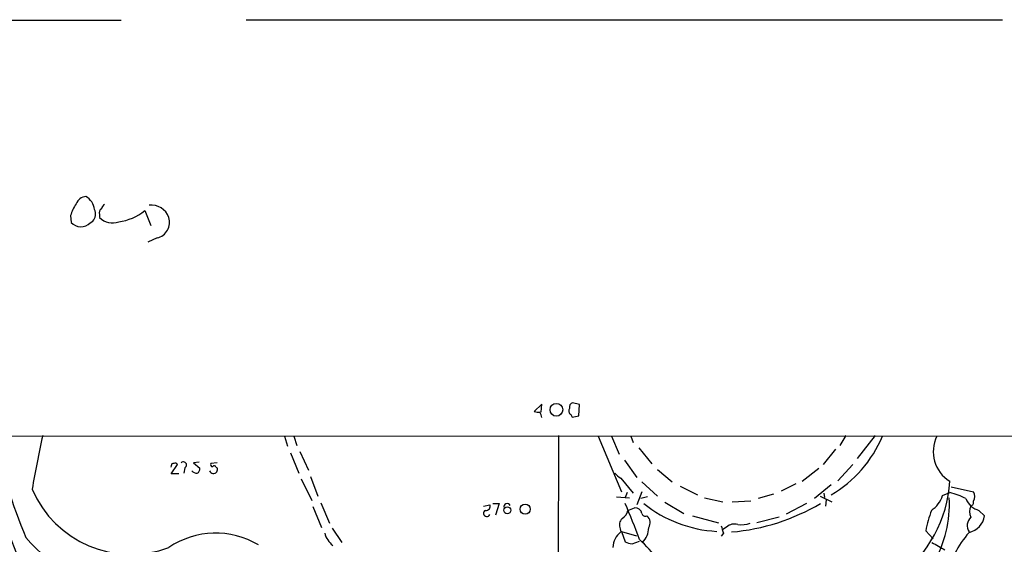
# Model space of a CAD drawing. Extents: x 5 to 1116, y 12 to 938.
# Drawn here: x 153 to 288, y 854 to 926 of the extents above; entities that cross this region are included whole.
import ezdxf

# ---------------------------------------------------------------- set-up
doc = ezdxf.new("R2010")
doc.units = 0
doc.header["$MEASUREMENT"] = 0
doc.layers.add('MAIN', color=5, linetype='CONTINUOUS')

msp = doc.modelspace()

# ---------------------------------------------------------------- linework, layer by layer
at = {"layer": 'MAIN'}
for p, q in [((183.896, 926.1686), (287.4433, 926.1686)), ((63.6693, 926.084), (166.7933, 926.084)), ((159.8507, 899.3293), (159.9353, 898.398)), ((163.83, 899.4986), (163.83, 899.0753)), ((170.0107, 900.0066), (170.8573, 897.9746)), ((162.56, 898.3133), (162.8987, 898.5673)), ((171.704, 896.2813), (170.434, 895.6886)), ((229.5313, 873.4213), (228.6, 873.6753)), ((224.3667, 873.506), (223.3507, 872.49)), ((224.282, 872.4053), (224.3667, 873.506)), ((229.4467, 871.8973), (229.5313, 873.4213)), ((228.346, 872.0666), (228.5153, 871.728)), ((228.5153, 871.728), (229.4467, 871.8973)), ((66.1247, 869.188), (700.024, 868.934)), ((189.1453, 869.1033), (189.5687, 867.7486)), ((190.4153, 869.1033), (190.8387, 867.8333)), ((226.6527, 869.188), (226.568, 799.1686)), ((232.0713, 869.1033), (235.2887, 861.4833)), ((233.934, 869.1033), (234.95, 866.648)), ((236.5587, 869.1033), (236.8973, 868.2566)), ((266.0227, 869.188), (265.176, 867.8333)), ((270.002, 869.188), (267.5467, 866.0553)), ((189.992, 866.8173), (191.0927, 864.0233)), ((191.262, 866.9866), (192.4473, 864.4466)), ((237.6593, 867.4946), (239.4373, 865.2933)), ((264.5833, 867.3253), (262.89, 865.2086)), ((177.4613, 865.5473), (176.6993, 865.4626)), ((176.6993, 865.4626), (177.546, 864.7006)), ((179.9167, 865.4626), (179.07, 865.378)), ((235.712, 865.8013), (237.4053, 863.4306)), ((173.6513, 865.0393), (173.5667, 864.87)), ((173.6513, 863.9386), (174.498, 865.2086)), ((175.514, 864.7853), (175.3447, 864.0233)), ((179.7473, 864.87), (179.9167, 864.7853)), ((240.1993, 864.5313), (242.2313, 862.838)), ((260.0113, 862.9226), (262.2973, 864.7006)), ((266.954, 865.2086), (264.922, 863.0073)), ((174.6673, 863.9386), (173.6513, 863.9386)), ((191.4313, 863.2613), (192.8707, 860.298)), ((192.7013, 863.6), (193.7173, 860.8906)), ((235.204, 863.346), (236.8973, 861.314)), ((238.0827, 862.838), (240.1993, 860.8906)), ((238.0827, 861.4833), (237.4053, 859.7053)), ((243.332, 862.2453), (245.7027, 861.06)), ((259.1647, 862.584), (257.1327, 861.568)), ((263.9907, 862.4146), (261.7047, 860.552)), ((280.416, 862.1606), (283.464, 861.4833)), ((234.6113, 860.806), (236.3893, 860.6366)), ((236.0507, 861.3986), (235.7967, 860.7213)), ((238.8447, 860.806), (237.9133, 860.552)), ((246.634, 860.6366), (249.174, 860.1286)), ((252.984, 860.2133), (250.444, 860.044)), ((256.1167, 861.1446), (254, 860.552)), ((262.4667, 860.8906), (264.0753, 860.1286)), ((262.9747, 861.314), (263.0593, 860.7213)), ((263.3133, 860.3826), (263.2287, 859.536)), ((279.2307, 860.9753), (280.2467, 861.3986)), ((193.04, 859.4513), (194.2253, 856.5726)), ((194.1407, 859.9593), (195.326, 857.1653)), ((216.408, 859.536), (217.2547, 859.7053)), ((217.678, 859.8746), (218.5247, 859.8746)), ((218.5247, 859.8746), (218.0167, 858.266)), ((236.1353, 858.9433), (237.0667, 859.282)), ((241.2153, 860.044), (243.84, 858.52)), ((260.604, 859.8746), (257.81, 858.4353)), ((284.226, 858.9433), (284.988, 858.1813)), ((245.0253, 858.1813), (248.5813, 857.25)), ((256.8787, 858.012), (253.8307, 857.25)), ((195.6647, 856.488), (197.0193, 854.5406)), ((235.1193, 856.4033), (235.204, 855.98)), ((235.2887, 856.0646), (237.3207, 855.472)), ((235.2887, 856.0646), (235.7967, 854.6253)), ((249.682, 856.6573), (249.174, 856.3186)), ((277.9607, 855.0486), (276.9447, 856.1493)), ((236.728, 854.3713), (237.744, 854.71)), ((249.2587, 855.8106), (248.92, 855.3873))]:
    msp.add_line(p, q, dxfattribs=at)
for centre, radius in [((226.377, 872.7177), 0.8728), ((219.6468, 858.9485), 0.478), ((222.1037, 859.1009), 0.6964)]:
    msp.add_circle(centre, radius, dxfattribs=at)
for centre, radius, start, end in [((162.1245, 900.3333), 1.6283, 95.540081, 158.199244), ((160.5706, 899.7386), 2.6189, 9.614463, 57.770599), ((166.5495, 897.1411), 7.0471, 147.398918, 161.910088), ((165.1852, 899.9216), 1.1522, 126.039438, 162.889228), ((170.8467, 898.1439), 2.636, 20.691384, 95.298137), ((161.7263, 899.5768), 1.5471, 319.269764, 22.78623), ((164.3381, 899.7526), 0.568, 116.574073, 206.56054), ((165.5764, 905.4426), 7.0152, 277.192282, 309.205105), ((161.2892, 899.6418), 1.8385, 222.573048, 313.728341), ((165.569, 900.6683), 2.3583, 222.491046, 292.059015), ((171.2382, 898.4096), 2.1787, 282.345109, 17.791259), ((228.7875, 873.0726), 0.6312, 107.280921, 194.617437), ((223.9009, 873.9702), 1.5791, 249.609571, 277.70781), ((222.8421, 871.5584), 1.527, 3.187323, 33.684864), ((228.6654, 872.5707), 0.5968, 144.96787, 237.641471), ((241.7624, 890.2876), 96.7522, 192.544879, 203.311014), ((220.2503, 883.4235), 72.2303, 191.366543, 202.985245), ((294.5714, 838.2939), 141.9338, 167.428042, 170.45814), ((255.4247, 875.6355), 16.9062, 300.442692, 337.270669), ((282.7123, 866.978), 4.7461, 153.397157, 238.701257), ((175.3126, 865.1634), 0.4284, 298.042591, 135.699848), ((173.9477, 865.0816), 0.2994, 81.878017, 188.121983), ((174.1593, 865.0393), 0.3787, 26.558284, 116.558284), ((177.1803, 864.9891), 0.9662, 220.470721, 271.601349), ((176.8687, 864.616), 0.6826, 299.738635, 7.11981), ((179.4264, 864.5313), 0.5522, 197.850988, 27.386423), ((179.2676, 865.2086), 0.2603, 139.39393, 282.519254), ((179.5145, 864.8065), 0.2413, 15.257201, 142.137512), ((237.492, 867.0741), 4.3742, 224.222889, 238.461834), ((262.5175, 864.0419), 17.7645, 306.702827, 356.387532), ((168.1212, 867.633), 14.7158, 203.258559, 290.65762), ((282.4905, 860.8483), 1.1623, 326.88417, 33.11583), ((275.8439, 861.9279), 3.5182, 301.969822, 344.290382), ((264.0208, 859.7828), 16.1638, 330.186795, 3.027878), ((276.2675, 847.7667), 14.2008, 64.200565, 73.727288), ((284.8491, 861.4189), 2.5528, 199.851755, 255.872306), ((282.9772, 860.0334), 0.519, 286.58081, 20.282109), ((216.8525, 858.5411), 0.445, 115.344339, 334.655661), ((216.7678, 859.4725), 0.5397, 258.694232, 25.553719), ((219.6401, 859.4145), 0.4577, 26.766619, 196.827541), ((234.7868, 859.0627), 1.3538, 295.673515, 354.940065), ((158.4323, 826.3543), 84.3141, 19.835633, 23.426028), ((237.1754, 858.3686), 0.9198, 9.473586, 96.786618), ((249.249, 873.4853), 17.445, 231.279307, 266.9714), ((247.7703, 885.1157), 29.2505, 275.077969, 300.352922), ((296.738, 852.252), 20.1733, 160.628607, 168.860957), ((284.6712, 858.774), 1.7235, 153.76054, 206.23946), ((236.2571, 856.9446), 1.26, 134.543393, 205.442426), ((238.5484, 858.6046), 0.4733, 190.296185, 296.559637), ((238.0035, 857.2375), 1.2096, 326.65544, 51.286188), ((284.2151, 856.8439), 1.5975, 133.013879, 212.736088), ((282.24, 858.6028), 2.7801, 283.124991, 351.279691), ((236.1049, 856.5924), 2.9092, 315.147619, 359.610038), ((503.0816, 940.9909), 267.7345, 198.322022, 198.551212), ((250.7404, 855.4931), 1.5734, 72.786964, 132.274669), ((251.6718, 860.8899), 3.9217, 263.178521, 288.240442), ((166.6903, 865.6994), 16.649, 219.017003, 275.315629), ((179.7167, 844.4025), 11.4244, 59.066777, 124.094007), ((197.9423, 856.747), 3.4241, 195.870926, 230.174076), ((236.7259, 853.8441), 2.6226, 125.47114, 179.580546), ((225.7891, 842.0133), 17.625, 22.588732, 47.289636), ((292.5512, 847.2453), 12.9816, 138.21589, 168.653627), ((236.8432, 856.6282), 2.2598, 242.413275, 267.077961), ((532.6709, 1298.516), 511.9353, 240.140515, 240.369706)]:
    msp.add_arc(centre, radius, start, end, dxfattribs=at)

doc.saveas('drawing.dxf')
